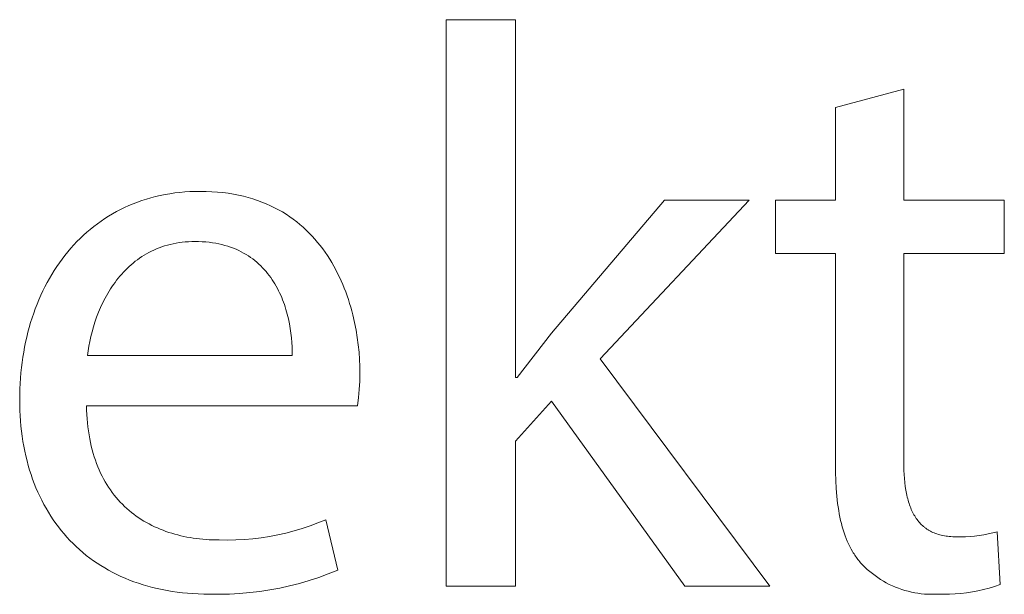
# Model space of a CAD drawing. Units: millimetres. Extents: x -1209 to 2821, y 19 to 2834.
# Drawn here: x 2393 to 2443, y 86 to 115 of the extents above; entities that cross this region are included whole.
import ezdxf

# ---------------------------------------------------------------- set-up
doc = ezdxf.new("R2010")
doc.units = ezdxf.units.MM
doc.header["$MEASUREMENT"] = 0
doc.layers.add('Domyślny', color=7, linetype='Continuous', true_color=0x000000)

msp = doc.modelspace()

# ---------------------------------------------------------------- linework, layer by layer
at = {"layer": 'Domyślny', "color": 18, "lineweight": 15, "true_color": 0x000000}
for p, q in [((2414.887, 86.229), (2414.887, 114.882)), ((2414.887, 114.882), (2418.404, 114.882)), ((2418.404, 114.882), (2418.404, 96.791)), ((2434.586, 110.439), (2438.049, 111.365)), ((2438.049, 111.365), (2438.049, 105.755)), ((2434.586, 105.755), (2434.586, 110.439)), ((2401.157, 106.116), (2401.409, 106.146)), ((2401.409, 106.146), (2401.664, 106.169)), ((2401.664, 106.169), (2401.922, 106.186)), ((2401.922, 106.186), (2402.184, 106.196)), ((2402.184, 106.196), (2402.449, 106.199)), ((2402.449, 106.199), (2402.745, 106.195)), ((2402.745, 106.195), (2403.034, 106.183)), ((2403.034, 106.183), (2403.317, 106.163)), ((2403.317, 106.163), (2403.593, 106.135)), ((2403.593, 106.135), (2403.862, 106.1)), ((2399.049, 105.568), (2399.269, 105.653)), ((2399.269, 105.653), (2399.493, 105.732)), ((2399.493, 105.732), (2399.72, 105.805)), ((2399.72, 105.805), (2399.951, 105.872)), ((2399.951, 105.872), (2400.185, 105.933)), ((2400.185, 105.933), (2400.423, 105.988)), ((2400.423, 105.988), (2400.664, 106.037)), ((2400.664, 106.037), (2400.909, 106.08)), ((2400.909, 106.08), (2401.157, 106.116)), ((2403.862, 106.1), (2404.124, 106.058)), ((2404.124, 106.058), (2404.381, 106.008)), ((2404.381, 106.008), (2404.63, 105.951)), ((2404.63, 105.951), (2404.874, 105.888)), ((2404.874, 105.888), (2405.111, 105.817)), ((2405.111, 105.817), (2405.342, 105.741)), ((2405.342, 105.741), (2405.567, 105.658)), ((2405.567, 105.658), (2405.786, 105.569)), ((2420.229, 99.019), (2425.946, 105.756)), ((2430.227, 105.756), (2422.685, 97.731)), ((2425.946, 105.756), (2430.227, 105.756)), ((2431.553, 103.057), (2431.553, 105.755)), ((2431.553, 105.755), (2434.586, 105.755)), ((2438.049, 105.755), (2443.135, 105.755)), ((2443.135, 105.755), (2443.135, 103.057)), ((2398.005, 105.06), (2398.207, 105.173)), ((2398.207, 105.173), (2398.412, 105.28)), ((2398.412, 105.28), (2398.621, 105.382)), ((2398.621, 105.382), (2398.833, 105.478)), ((2398.833, 105.478), (2399.049, 105.568)), ((2405.786, 105.569), (2405.999, 105.474)), ((2405.999, 105.474), (2406.206, 105.373)), ((2406.206, 105.373), (2406.407, 105.267)), ((2406.407, 105.267), (2406.602, 105.155)), ((2406.602, 105.155), (2406.791, 105.038)), ((2397.239, 104.558), (2397.425, 104.691)), ((2397.425, 104.691), (2397.614, 104.819)), ((2397.614, 104.819), (2397.808, 104.942)), ((2397.808, 104.942), (2398.005, 105.06)), ((2406.791, 105.038), (2406.975, 104.916)), ((2406.975, 104.916), (2407.154, 104.789)), ((2407.154, 104.789), (2407.327, 104.657)), ((2407.327, 104.657), (2407.494, 104.521)), ((2396.705, 104.128), (2396.879, 104.276)), ((2396.879, 104.276), (2397.057, 104.419)), ((2397.057, 104.419), (2397.239, 104.558)), ((2407.494, 104.521), (2407.656, 104.38)), ((2407.656, 104.38), (2407.813, 104.235)), ((2407.813, 104.235), (2407.964, 104.086)), ((2396.049, 103.488), (2396.207, 103.655)), ((2396.207, 103.655), (2396.369, 103.817)), ((2396.369, 103.817), (2396.535, 103.975)), ((2396.535, 103.975), (2396.705, 104.128)), ((2401.688, 103.641), (2401.53, 103.625)), ((2401.849, 103.653), (2401.688, 103.641)), ((2402.014, 103.66), (2401.849, 103.653)), ((2402.181, 103.663), (2402.014, 103.66)), ((2402.366, 103.66), (2402.181, 103.663)), ((2402.547, 103.653), (2402.366, 103.66)), ((2402.723, 103.64), (2402.547, 103.653)), ((2402.896, 103.623), (2402.723, 103.64)), ((2407.964, 104.086), (2408.111, 103.934)), ((2408.111, 103.934), (2408.252, 103.777)), ((2408.252, 103.777), (2408.388, 103.617)), ((2395.6, 102.961), (2395.746, 103.141)), ((2395.746, 103.141), (2395.895, 103.317)), ((2395.895, 103.317), (2396.049, 103.488)), ((2399.976, 103.172), (2399.852, 103.108)), ((2400.104, 103.232), (2399.976, 103.172)), ((2400.234, 103.289), (2400.104, 103.232)), ((2400.367, 103.342), (2400.234, 103.289)), ((2400.502, 103.391), (2400.367, 103.342)), ((2400.64, 103.437), (2400.502, 103.391)), ((2400.782, 103.478), (2400.64, 103.437)), ((2400.926, 103.516), (2400.782, 103.478)), ((2401.072, 103.55), (2400.926, 103.516)), ((2401.222, 103.579), (2401.072, 103.55)), ((2401.375, 103.604), (2401.222, 103.579)), ((2401.53, 103.625), (2401.375, 103.604)), ((2403.064, 103.601), (2402.896, 103.623)), ((2403.227, 103.574), (2403.064, 103.601)), ((2403.387, 103.543), (2403.227, 103.574)), ((2403.542, 103.507), (2403.387, 103.543)), ((2403.694, 103.467), (2403.542, 103.507)), ((2403.841, 103.423), (2403.694, 103.467)), ((2403.984, 103.375), (2403.841, 103.423)), ((2404.124, 103.323), (2403.984, 103.375)), ((2404.259, 103.268), (2404.124, 103.323)), ((2404.391, 103.208), (2404.259, 103.268)), ((2404.519, 103.145), (2404.391, 103.208)), ((2404.643, 103.078), (2404.519, 103.145)), ((2408.388, 103.617), (2408.52, 103.454)), ((2408.52, 103.454), (2408.646, 103.288)), ((2408.646, 103.288), (2408.768, 103.119)), ((2395.322, 102.588), (2395.459, 102.777)), ((2395.459, 102.777), (2395.6, 102.961)), ((2399.161, 102.66), (2399.055, 102.575)), ((2399.269, 102.742), (2399.161, 102.66)), ((2399.38, 102.822), (2399.269, 102.742)), ((2399.494, 102.898), (2399.38, 102.822)), ((2399.611, 102.971), (2399.494, 102.898)), ((2399.73, 103.041), (2399.611, 102.971)), ((2399.852, 103.108), (2399.73, 103.041)), ((2404.763, 103.008), (2404.643, 103.078)), ((2404.88, 102.935), (2404.763, 103.008)), ((2404.993, 102.858), (2404.88, 102.935)), ((2405.103, 102.778), (2404.993, 102.858)), ((2405.209, 102.696), (2405.103, 102.778)), ((2405.312, 102.61), (2405.209, 102.696)), ((2408.768, 103.119), (2408.884, 102.946)), ((2408.884, 102.946), (2408.997, 102.772)), ((2408.997, 102.772), (2409.104, 102.594)), ((2434.586, 103.057), (2431.553, 103.057)), ((2434.586, 92.402), (2434.586, 103.057)), ((2443.135, 103.057), (2438.049, 103.057)), ((2438.049, 103.057), (2438.049, 92.522)), ((2394.936, 101.999), (2395.061, 102.199)), ((2395.061, 102.199), (2395.189, 102.396)), ((2395.189, 102.396), (2395.322, 102.588)), ((2398.656, 102.21), (2398.563, 102.113)), ((2398.752, 102.305), (2398.656, 102.21)), ((2398.85, 102.398), (2398.752, 102.305)), ((2398.951, 102.488), (2398.85, 102.398)), ((2399.055, 102.575), (2398.951, 102.488)), ((2405.411, 102.522), (2405.312, 102.61)), ((2405.507, 102.431), (2405.411, 102.522)), ((2405.599, 102.338), (2405.507, 102.431)), ((2405.688, 102.242), (2405.599, 102.338)), ((2405.774, 102.144), (2405.688, 102.242)), ((2405.857, 102.044), (2405.774, 102.144)), ((2409.104, 102.594), (2409.207, 102.415)), ((2409.207, 102.415), (2409.306, 102.233)), ((2409.306, 102.233), (2409.4, 102.05)), ((2394.701, 101.587), (2394.817, 101.795)), ((2394.817, 101.795), (2394.936, 101.999)), ((2398.215, 101.703), (2398.134, 101.596)), ((2398.298, 101.809), (2398.215, 101.703)), ((2398.384, 101.912), (2398.298, 101.809)), ((2398.472, 102.014), (2398.384, 101.912)), ((2398.563, 102.113), (2398.472, 102.014)), ((2405.936, 101.941), (2405.857, 102.044)), ((2406.013, 101.837), (2405.936, 101.941)), ((2406.086, 101.731), (2406.013, 101.837)), ((2406.157, 101.623), (2406.086, 101.731)), ((2409.4, 102.05), (2409.49, 101.865)), ((2409.49, 101.865), (2409.575, 101.678)), ((2409.575, 101.678), (2409.656, 101.49)), ((2394.381, 100.941), (2394.483, 101.159)), ((2394.483, 101.159), (2394.59, 101.375)), ((2394.59, 101.375), (2394.701, 101.587)), ((2397.835, 101.151), (2397.766, 101.036)), ((2397.906, 101.265), (2397.835, 101.151)), ((2397.98, 101.377), (2397.906, 101.265)), ((2398.056, 101.487), (2397.98, 101.377)), ((2398.134, 101.596), (2398.056, 101.487)), ((2406.224, 101.513), (2406.157, 101.623)), ((2406.289, 101.402), (2406.224, 101.513)), ((2406.35, 101.289), (2406.289, 101.402)), ((2406.409, 101.175), (2406.35, 101.289)), ((2406.465, 101.06), (2406.409, 101.175)), ((2409.656, 101.49), (2409.734, 101.3)), ((2409.734, 101.3), (2409.807, 101.11)), ((2394.19, 100.492), (2394.283, 100.718)), ((2394.283, 100.718), (2394.381, 100.941)), ((2397.573, 100.685), (2397.513, 100.565)), ((2397.635, 100.803), (2397.573, 100.685)), ((2397.699, 100.92), (2397.635, 100.803)), ((2397.766, 101.036), (2397.699, 100.92)), ((2406.518, 100.944), (2406.465, 101.06)), ((2406.569, 100.827), (2406.518, 100.944)), ((2406.617, 100.709), (2406.569, 100.827)), ((2406.662, 100.59), (2406.617, 100.709)), ((2409.807, 101.11), (2409.876, 100.918)), ((2409.876, 100.918), (2409.941, 100.726)), ((2409.941, 100.726), (2410.003, 100.533)), ((2394.017, 100.031), (2394.101, 100.263)), ((2394.101, 100.263), (2394.19, 100.492)), ((2397.401, 100.325), (2397.297, 100.081)), ((2397.456, 100.445), (2397.401, 100.325)), ((2397.513, 100.565), (2397.456, 100.445)), ((2406.705, 100.47), (2406.662, 100.59)), ((2406.745, 100.35), (2406.705, 100.47)), ((2406.783, 100.229), (2406.745, 100.35)), ((2406.818, 100.108), (2406.783, 100.229)), ((2410.003, 100.533), (2410.06, 100.341)), ((2410.06, 100.341), (2410.114, 100.147)), ((2393.863, 99.557), (2393.938, 99.796)), ((2393.938, 99.796), (2394.017, 100.031)), ((2397.202, 99.835), (2397.116, 99.589)), ((2397.297, 100.081), (2397.202, 99.835)), ((2406.851, 99.987), (2406.818, 100.108)), ((2406.882, 99.866), (2406.851, 99.987)), ((2406.91, 99.745), (2406.882, 99.866)), ((2406.96, 99.503), (2406.91, 99.745)), ((2410.114, 100.147), (2410.164, 99.954)), ((2410.164, 99.954), (2410.254, 99.569)), ((2393.727, 99.071), (2393.792, 99.316)), ((2393.792, 99.316), (2393.863, 99.557)), ((2397.038, 99.341), (2396.969, 99.095)), ((2397.116, 99.589), (2397.038, 99.341)), ((2407.002, 99.262), (2406.96, 99.503)), ((2407.035, 99.023), (2407.002, 99.262)), ((2410.254, 99.569), (2410.33, 99.185)), ((2410.33, 99.185), (2410.393, 98.805)), ((2393.609, 98.574), (2393.666, 98.824)), ((2393.666, 98.824), (2393.727, 99.071)), ((2396.909, 98.849), (2396.856, 98.605)), ((2396.969, 99.095), (2396.909, 98.849)), ((2407.061, 98.787), (2407.035, 99.023)), ((2407.079, 98.555), (2407.061, 98.787)), ((2410.393, 98.805), (2410.443, 98.43)), ((2418.484, 96.791), (2420.229, 99.019)), ((2393.511, 98.066), (2393.558, 98.321)), ((2393.558, 98.321), (2393.609, 98.574)), ((2396.811, 98.364), (2396.774, 98.126)), ((2396.856, 98.605), (2396.811, 98.364)), ((2407.09, 98.328), (2407.079, 98.555)), ((2407.095, 98.107), (2407.09, 98.328)), ((2410.443, 98.43), (2410.481, 98.061)), ((2393.432, 97.548), (2393.469, 97.808)), ((2393.469, 97.808), (2393.511, 98.066)), ((2396.774, 98.126), (2396.745, 97.892)), ((2396.745, 97.892), (2407.093, 97.892)), ((2407.093, 97.892), (2407.095, 98.107)), ((2410.481, 98.061), (2410.508, 97.7)), ((2410.508, 97.7), (2410.523, 97.348)), ((2422.685, 97.731), (2431.274, 86.229)), ((2393.372, 97.02), (2393.4, 97.285)), ((2393.4, 97.285), (2393.432, 97.548)), ((2410.523, 97.348), (2410.528, 97.006)), ((2393.332, 96.484), (2393.35, 96.753)), ((2393.35, 96.753), (2393.372, 97.02)), ((2410.528, 97.006), (2410.518, 96.592)), ((2418.404, 96.791), (2418.484, 96.791)), ((2393.312, 95.939), (2393.32, 96.213)), ((2393.32, 96.213), (2393.332, 96.484)), ((2410.494, 96.179), (2410.457, 95.766)), ((2410.518, 96.592), (2410.494, 96.179)), ((2393.31, 95.664), (2393.312, 95.939)), ((2410.457, 95.766), (2410.408, 95.355)), ((2393.312, 95.39), (2393.31, 95.664)), ((2393.32, 95.119), (2393.312, 95.39)), ((2396.692, 95.355), (2396.697, 95.132)), ((2410.408, 95.355), (2396.692, 95.355)), ((2420.229, 95.584), (2418.404, 93.57)), ((2426.966, 86.229), (2420.229, 95.584)), ((2393.333, 94.85), (2393.32, 95.119)), ((2393.351, 94.585), (2393.333, 94.85)), ((2396.697, 95.132), (2396.707, 94.913)), ((2396.707, 94.913), (2396.721, 94.698)), ((2396.721, 94.698), (2396.739, 94.487)), ((2393.375, 94.322), (2393.351, 94.585)), ((2393.403, 94.063), (2393.375, 94.322)), ((2396.739, 94.487), (2396.761, 94.281)), ((2396.761, 94.281), (2396.788, 94.078)), ((2393.437, 93.807), (2393.403, 94.063)), ((2393.475, 93.554), (2393.437, 93.807)), ((2396.788, 94.078), (2396.818, 93.879)), ((2396.818, 93.879), (2396.853, 93.684)), ((2396.853, 93.684), (2396.891, 93.493)), ((2393.519, 93.304), (2393.475, 93.554)), ((2393.568, 93.057), (2393.519, 93.304)), ((2396.891, 93.493), (2396.934, 93.306)), ((2396.934, 93.306), (2396.98, 93.124)), ((2418.404, 93.57), (2418.404, 86.229)), ((2393.621, 92.814), (2393.568, 93.057)), ((2393.68, 92.573), (2393.621, 92.814)), ((2396.98, 93.124), (2397.03, 92.945)), ((2397.03, 92.945), (2397.084, 92.769)), ((2397.084, 92.769), (2397.141, 92.598)), ((2393.744, 92.337), (2393.68, 92.573)), ((2393.812, 92.103), (2393.744, 92.337)), ((2397.141, 92.598), (2397.202, 92.431)), ((2397.202, 92.431), (2397.267, 92.267)), ((2397.267, 92.267), (2397.335, 92.108)), ((2434.59, 91.978), (2434.586, 92.402)), ((2438.049, 92.522), (2438.051, 92.299)), ((2438.051, 92.299), (2438.057, 92.082)), ((2393.885, 91.873), (2393.812, 92.103)), ((2393.964, 91.647), (2393.885, 91.873)), ((2397.335, 92.108), (2397.406, 91.952)), ((2397.406, 91.952), (2397.481, 91.8)), ((2397.481, 91.8), (2397.559, 91.651)), ((2434.604, 91.567), (2434.59, 91.978)), ((2438.057, 92.082), (2438.067, 91.87)), ((2438.067, 91.87), (2438.082, 91.666)), ((2394.047, 91.424), (2393.964, 91.647)), ((2394.134, 91.205), (2394.047, 91.424)), ((2394.227, 90.99), (2394.134, 91.205)), ((2397.559, 91.651), (2397.64, 91.507)), ((2397.64, 91.507), (2397.725, 91.366)), ((2397.725, 91.366), (2397.812, 91.229)), ((2397.812, 91.229), (2397.903, 91.095)), ((2434.626, 91.17), (2434.604, 91.567)), ((2438.082, 91.666), (2438.101, 91.467)), ((2438.101, 91.467), (2438.125, 91.275)), ((2438.125, 91.275), (2438.153, 91.089)), ((2394.324, 90.778), (2394.227, 90.99)), ((2394.426, 90.57), (2394.324, 90.778)), ((2397.903, 91.095), (2397.997, 90.966)), ((2397.997, 90.966), (2398.094, 90.839)), ((2398.094, 90.839), (2398.193, 90.717)), ((2398.193, 90.717), (2398.296, 90.598)), ((2434.658, 90.786), (2434.626, 91.17)), ((2434.701, 90.416), (2434.658, 90.786)), ((2438.153, 91.089), (2438.186, 90.91)), ((2438.186, 90.91), (2438.205, 90.823)), ((2438.205, 90.823), (2438.224, 90.737)), ((2438.224, 90.737), (2438.245, 90.653)), ((2394.533, 90.365), (2394.426, 90.57)), ((2394.645, 90.165), (2394.533, 90.365)), ((2398.296, 90.598), (2398.401, 90.483)), ((2398.401, 90.483), (2398.509, 90.371)), ((2398.509, 90.371), (2398.62, 90.263)), ((2398.62, 90.263), (2398.733, 90.158)), ((2434.726, 90.236), (2434.701, 90.416)), ((2434.754, 90.06), (2434.726, 90.236)), ((2438.245, 90.653), (2438.268, 90.571)), ((2438.268, 90.571), (2438.291, 90.49)), ((2438.291, 90.49), (2438.316, 90.412)), ((2438.316, 90.412), (2438.342, 90.334)), ((2438.342, 90.334), (2438.369, 90.259)), ((2438.369, 90.259), (2438.398, 90.185)), ((2438.398, 90.185), (2438.428, 90.113)), ((2394.761, 89.968), (2394.645, 90.165)), ((2394.881, 89.776), (2394.761, 89.968)), ((2395.007, 89.587), (2394.881, 89.776)), ((2398.733, 90.158), (2398.849, 90.057)), ((2398.849, 90.057), (2398.968, 89.96)), ((2398.968, 89.96), (2399.089, 89.865)), ((2399.089, 89.865), (2399.212, 89.775)), ((2399.212, 89.775), (2399.337, 89.688)), ((2399.337, 89.688), (2399.465, 89.604)), ((2434.784, 89.887), (2434.754, 90.06)), ((2434.818, 89.718), (2434.784, 89.887)), ((2434.854, 89.552), (2434.818, 89.718)), ((2438.428, 90.113), (2438.459, 90.043)), ((2438.459, 90.043), (2438.492, 89.974)), ((2438.492, 89.974), (2438.526, 89.907)), ((2438.526, 89.907), (2438.562, 89.842)), ((2438.562, 89.842), (2438.599, 89.779)), ((2438.599, 89.779), (2438.637, 89.717)), ((2438.637, 89.717), (2438.677, 89.658)), ((2395.136, 89.402), (2395.007, 89.587)), ((2395.271, 89.222), (2395.136, 89.402)), ((2395.41, 89.045), (2395.271, 89.222)), ((2399.465, 89.604), (2399.595, 89.523)), ((2399.595, 89.523), (2399.728, 89.446)), ((2399.728, 89.446), (2399.862, 89.373)), ((2399.862, 89.373), (2399.999, 89.302)), ((2399.999, 89.302), (2400.137, 89.236)), ((2400.137, 89.236), (2400.277, 89.172)), ((2407.6, 89.14), (2408.004, 89.275)), ((2408.004, 89.275), (2408.403, 89.423)), ((2408.403, 89.423), (2408.797, 89.585)), ((2408.797, 89.585), (2409.401, 87.035)), ((2434.893, 89.39), (2434.854, 89.552)), ((2434.935, 89.232), (2434.893, 89.39)), ((2434.98, 89.077), (2434.935, 89.232)), ((2438.677, 89.658), (2438.719, 89.6)), ((2438.719, 89.6), (2438.761, 89.543)), ((2438.761, 89.543), (2438.806, 89.489)), ((2438.806, 89.489), (2438.852, 89.436)), ((2438.852, 89.436), (2438.899, 89.385)), ((2438.899, 89.385), (2438.948, 89.336)), ((2438.948, 89.336), (2438.998, 89.289)), ((2438.998, 89.289), (2439.024, 89.266)), ((2439.024, 89.266), (2439.05, 89.244)), ((2439.05, 89.244), (2439.077, 89.222)), ((2439.077, 89.222), (2439.104, 89.2)), ((2439.104, 89.2), (2439.131, 89.179)), ((2395.553, 88.873), (2395.41, 89.045)), ((2395.701, 88.705), (2395.553, 88.873)), ((2395.853, 88.541), (2395.701, 88.705)), ((2400.277, 89.172), (2400.42, 89.111)), ((2400.42, 89.111), (2400.564, 89.054)), ((2400.564, 89.054), (2400.709, 89.001)), ((2400.709, 89.001), (2400.857, 88.95)), ((2400.857, 88.95), (2401.006, 88.903)), ((2401.006, 88.903), (2401.157, 88.858)), ((2401.157, 88.858), (2401.309, 88.817)), ((2401.309, 88.817), (2401.463, 88.78)), ((2401.463, 88.78), (2401.618, 88.745)), ((2401.618, 88.745), (2401.775, 88.713)), ((2401.775, 88.713), (2401.932, 88.685)), ((2405.525, 88.675), (2405.946, 88.74)), ((2405.946, 88.74), (2406.365, 88.819)), ((2406.365, 88.819), (2406.78, 88.912)), ((2406.78, 88.912), (2407.192, 89.019)), ((2407.192, 89.019), (2407.6, 89.14)), ((2435.028, 88.927), (2434.98, 89.077)), ((2435.08, 88.779), (2435.028, 88.927)), ((2435.134, 88.636), (2435.08, 88.779)), ((2439.131, 89.179), (2439.159, 89.158)), ((2439.159, 89.158), (2439.187, 89.138)), ((2439.187, 89.138), (2439.215, 89.119)), ((2439.215, 89.119), (2439.244, 89.099)), ((2439.244, 89.099), (2439.274, 89.081)), ((2439.274, 89.081), (2439.303, 89.062)), ((2439.303, 89.062), (2439.334, 89.045)), ((2439.334, 89.045), (2439.395, 89.01)), ((2439.395, 89.01), (2439.458, 88.978)), ((2439.458, 88.978), (2439.523, 88.948)), ((2439.523, 88.948), (2439.59, 88.919)), ((2439.59, 88.919), (2439.658, 88.892)), ((2439.658, 88.892), (2439.728, 88.868)), ((2439.728, 88.868), (2439.8, 88.845)), ((2439.8, 88.845), (2439.873, 88.824)), ((2439.873, 88.824), (2439.948, 88.805)), ((2439.948, 88.805), (2440.025, 88.788)), ((2440.025, 88.788), (2440.104, 88.773)), ((2440.104, 88.773), (2440.185, 88.76)), ((2440.185, 88.76), (2440.267, 88.749)), ((2440.267, 88.749), (2440.351, 88.74)), ((2440.351, 88.74), (2440.437, 88.733)), ((2440.437, 88.733), (2440.525, 88.728)), ((2440.525, 88.728), (2440.614, 88.725)), ((2440.614, 88.725), (2440.706, 88.724)), ((2440.706, 88.724), (2440.938, 88.723)), ((2440.938, 88.723), (2441.17, 88.73)), ((2441.17, 88.73), (2441.402, 88.744)), ((2441.402, 88.744), (2441.633, 88.765)), ((2441.633, 88.765), (2441.863, 88.793)), ((2441.863, 88.793), (2442.093, 88.829)), ((2442.093, 88.829), (2442.321, 88.872)), ((2442.321, 88.872), (2442.548, 88.922)), ((2442.548, 88.922), (2442.773, 88.979)), ((2442.773, 88.979), (2442.92, 86.309)), ((2396.01, 88.382), (2395.853, 88.541)), ((2396.171, 88.226), (2396.01, 88.382)), ((2396.336, 88.076), (2396.171, 88.226)), ((2401.932, 88.685), (2402.092, 88.659)), ((2402.092, 88.659), (2402.252, 88.637)), ((2402.252, 88.637), (2402.413, 88.618)), ((2402.413, 88.618), (2402.576, 88.601)), ((2402.576, 88.601), (2402.739, 88.588)), ((2402.739, 88.588), (2402.904, 88.578)), ((2402.904, 88.578), (2403.069, 88.57)), ((2403.069, 88.57), (2403.235, 88.566)), ((2403.235, 88.566), (2403.402, 88.565)), ((2403.402, 88.565), (2403.828, 88.558)), ((2403.828, 88.558), (2404.253, 88.566)), ((2404.253, 88.566), (2404.679, 88.588)), ((2404.679, 88.588), (2405.103, 88.624)), ((2405.103, 88.624), (2405.525, 88.675)), ((2435.191, 88.496), (2435.134, 88.636)), ((2435.252, 88.361), (2435.191, 88.496)), ((2435.316, 88.229), (2435.252, 88.361)), ((2435.384, 88.101), (2435.316, 88.229)), ((2396.506, 87.929), (2396.336, 88.076)), ((2396.68, 87.787), (2396.506, 87.929)), ((2396.858, 87.65), (2396.68, 87.787)), ((2435.455, 87.977), (2435.384, 88.101)), ((2435.492, 87.916), (2435.455, 87.977)), ((2435.529, 87.856), (2435.492, 87.916)), ((2435.568, 87.798), (2435.529, 87.856)), ((2435.607, 87.74), (2435.568, 87.798)), ((2435.647, 87.683), (2435.607, 87.74)), ((2397.04, 87.517), (2396.858, 87.65)), ((2397.227, 87.389), (2397.04, 87.517)), ((2397.418, 87.266), (2397.227, 87.389)), ((2397.613, 87.147), (2397.418, 87.266)), ((2435.689, 87.628), (2435.647, 87.683)), ((2435.731, 87.573), (2435.689, 87.628)), ((2435.774, 87.52), (2435.731, 87.573)), ((2435.818, 87.467), (2435.774, 87.52)), ((2435.863, 87.415), (2435.818, 87.467)), ((2435.908, 87.365), (2435.863, 87.415)), ((2435.955, 87.315), (2435.908, 87.365)), ((2436.075, 87.195), (2435.955, 87.315)), ((2436.198, 87.079), (2436.075, 87.195)), ((2397.812, 87.033), (2397.613, 87.147)), ((2398.016, 86.924), (2397.812, 87.033)), ((2398.223, 86.82), (2398.016, 86.924)), ((2398.435, 86.721), (2398.223, 86.82)), ((2398.65, 86.627), (2398.435, 86.721)), ((2408.926, 86.845), (2408.444, 86.67)), ((2409.401, 87.035), (2408.926, 86.845)), ((2436.326, 86.968), (2436.198, 87.079)), ((2436.457, 86.861), (2436.326, 86.968)), ((2436.592, 86.759), (2436.457, 86.861)), ((2436.731, 86.661), (2436.592, 86.759)), ((2398.87, 86.537), (2398.65, 86.627)), ((2399.093, 86.453), (2398.87, 86.537)), ((2399.321, 86.374), (2399.093, 86.453)), ((2399.552, 86.3), (2399.321, 86.374)), ((2399.787, 86.231), (2399.552, 86.3)), ((2400.026, 86.167), (2399.787, 86.231)), ((2406.969, 86.243), (2406.469, 86.133)), ((2407.465, 86.369), (2406.969, 86.243)), ((2407.957, 86.511), (2407.465, 86.369)), ((2408.444, 86.67), (2407.957, 86.511)), ((2418.404, 86.229), (2414.887, 86.229)), ((2431.274, 86.229), (2426.966, 86.229)), ((2436.873, 86.568), (2436.731, 86.661)), ((2437.018, 86.48), (2436.873, 86.568)), ((2437.165, 86.398), (2437.018, 86.48)), ((2437.316, 86.32), (2437.165, 86.398)), ((2437.469, 86.248), (2437.316, 86.32)), ((2437.625, 86.181), (2437.469, 86.248)), ((2442.645, 86.216), (2442.367, 86.132)), ((2442.92, 86.309), (2442.645, 86.216)), ((2400.269, 86.109), (2400.026, 86.167)), ((2400.516, 86.056), (2400.269, 86.109)), ((2400.767, 86.008), (2400.516, 86.056)), ((2401.021, 85.966), (2400.767, 86.008)), ((2401.279, 85.929), (2401.021, 85.966)), ((2401.541, 85.898), (2401.279, 85.929)), ((2401.807, 85.873), (2401.541, 85.898)), ((2402.076, 85.853), (2401.807, 85.873)), ((2402.349, 85.838), (2402.076, 85.853)), ((2402.625, 85.83), (2402.349, 85.838)), ((2402.905, 85.827), (2402.625, 85.83)), ((2403.417, 85.82), (2402.905, 85.827)), ((2403.929, 85.831), (2403.417, 85.82)), ((2404.441, 85.858), (2403.929, 85.831)), ((2404.951, 85.901), (2404.441, 85.858)), ((2405.459, 85.962), (2404.951, 85.901)), ((2405.966, 86.039), (2405.459, 85.962)), ((2406.469, 86.133), (2405.966, 86.039)), ((2437.783, 86.119), (2437.625, 86.181)), ((2437.943, 86.063), (2437.783, 86.119)), ((2438.104, 86.013), (2437.943, 86.063)), ((2438.268, 85.968), (2438.104, 86.013)), ((2438.433, 85.929), (2438.268, 85.968)), ((2438.599, 85.896), (2438.433, 85.929)), ((2438.766, 85.868), (2438.599, 85.896)), ((2438.934, 85.847), (2438.766, 85.868)), ((2439.103, 85.831), (2438.934, 85.847)), ((2439.272, 85.82), (2439.103, 85.831)), ((2439.441, 85.816), (2439.272, 85.82)), ((2439.611, 85.818), (2439.441, 85.816)), ((2439.78, 85.825), (2439.611, 85.818)), ((2440.07, 85.819), (2439.78, 85.825)), ((2440.361, 85.824), (2440.07, 85.819)), ((2440.651, 85.838), (2440.361, 85.824)), ((2440.941, 85.862), (2440.651, 85.838)), ((2441.229, 85.896), (2440.941, 85.862)), ((2441.517, 85.94), (2441.229, 85.896)), ((2441.802, 85.994), (2441.517, 85.94)), ((2442.086, 86.058), (2441.802, 85.994)), ((2442.367, 86.132), (2442.086, 86.058))]:
    msp.add_line(p, q, dxfattribs=at)

doc.saveas('drawing.dxf')
